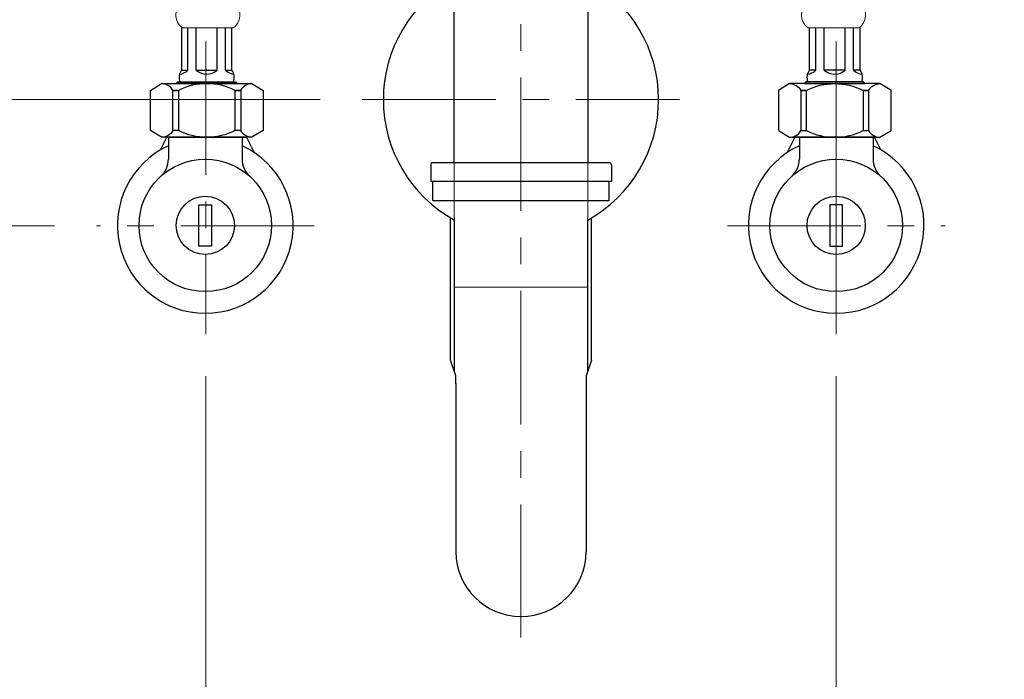
# Model space of a CAD drawing. Units: millimetres. Extents: x 2460 to 4464, y -6046 to -3176.
# Drawn here: x 3052 to 3287, y -5102 to -4945 of the extents above; entities that cross this region are included whole.
import ezdxf

# ---------------------------------------------------------------- set-up
doc = ezdxf.new("R2010")
doc.units = ezdxf.units.MM
doc.linetypes.add('CENTER', pattern=[50.800000000000004, 31.75, -6.35, 6.35, -6.35])
doc.layers.add('中心線', color=2, linetype='CENTER', lineweight=5)
doc.layers.add('標註線', color=7, linetype='Continuous', lineweight=9)
doc.layers.add('繪圖線', color=7, linetype='Continuous')
doc.layers.get('0').off()
doc.styles.get("Standard").update_dxf_attribs({"font": 'msjh.ttf', "height": 35})
doc.dimstyles.get("Standard").update_dxf_attribs({"dimtxt": 35, "dimasz": 20, "dimexe": 0, "dimexo": 10, "dimgap": 10, "dimtad": 0, "dimtih": 1, "dimtoh": 1, "dimdec": 1, "dimdsep": 46, "dimtxsty": 'Standard', "dimblk": 'OPEN30', "dimcen": 0.09, "dimadec": 0, "dimazin": 2, "dimtfac": 1, "dimtdec": 1, "dimtofl": 0, "dimtmove": 1, "dimatfit": 3, "dimldrblk": 'OPEN30', "dimfxl": 0, "dimtolj": 1, "dimtzin": 0, "dimlwe": 9, "dimarcsym": 0})

# ---------------------------------------------------------------- blocks, each defined once
blk = doc.blocks.new('_OPEN30')
at = {"color": 0, "linetype": 'ByBlock'}
for p, q in [((-1, 0.26794919), (0, 0)), ((0, 0), (-1, -0.26794919)), ((0, 0), (-1, 0))]:
    blk.add_line(p, q, dxfattribs=at)
blk = doc.blocks.new('*D9')
at = {"layer": 'Defpoints', "color": 0}
for p in [(3070.616020505644, -4994.112047268971), (3017.974913212715, -5494.112047268971), (3171.638075621272, -5494.112047268971)]:
    blk.add_point(p, dxfattribs=at)
at = {"layer": '標註線', "color": 0, "lineweight": 9}
for p, q in [((3060.616020505644, -4994.112047268971), (3017.974913212716, -4994.112047268971)), ((3161.638075621272, -5494.112047268971), (3017.974913212715, -5494.112047268971))]:
    blk.add_line(p, q, dxfattribs=at)
at = {"layer": '標註線', "color": 0, "lineweight": -2}
for p, q in [((3017.974913212716, -5014.112047268971), (3017.974913212715, -5216.024571478138)), ((3017.974913212715, -5474.112047268971), (3017.974913212715, -5272.199523059804))]:
    blk.add_line(p, q, dxfattribs=at)
at = {"layer": '標註線', "color": 0, "lineweight": -2, "xscale": 20, "yscale": 20, "zscale": 20}
for p, rotation in [((3017.974913212716, -4994.112047268971), 90), ((3017.974913212715, -5494.112047268971), 270)]:
    blk.add_blockref('_OPEN30', p, dxfattribs=dict(at, rotation=rotation))
at = {"layer": '標註線', "color": 0, "insert": (3017.974913212716, -5244.11204726897), "char_height": 35, "attachment_point": 5}
blk.add_mtext('\\A1;500', dxfattribs=at)
blk = doc.blocks.new('*D10')
at = {"layer": 'Defpoints', "color": 0}
for p in [(3133.888075621266, -4964.112047268971), (2857.161337543663, -5494.112047268971), (3084.806494416994, -5494.112047268971)]:
    blk.add_point(p, dxfattribs=at)
at = {"layer": '標註線', "color": 0, "lineweight": 9}
for p, q in [((3123.888075621266, -4964.112047268971), (2857.161337543663, -4964.112047268971)), ((3074.806494416994, -5494.112047268971), (2857.161337543663, -5494.112047268971))]:
    blk.add_line(p, q, dxfattribs=at)
at = {"layer": '標註線', "color": 0, "lineweight": -2}
for p, q in [((2857.161337543663, -4984.112047268971), (2857.161337543663, -5201.024571478138)), ((2857.161337543663, -5474.112047268971), (2857.161337543663, -5257.199523059804))]:
    blk.add_line(p, q, dxfattribs=at)
at = {"layer": '標註線', "color": 0, "lineweight": -2, "xscale": 20, "yscale": 20, "zscale": 20}
for p, rotation in [((2857.161337543663, -4964.112047268971), 90), ((2857.161337543663, -5494.112047268971), 270)]:
    blk.add_blockref('_OPEN30', p, dxfattribs=dict(at, rotation=rotation))
at = {"layer": '標註線', "color": 0, "insert": (2857.161337543664, -5229.11204726897), "char_height": 35, "attachment_point": 5}
blk.add_mtext('\\A1;530', dxfattribs=at)
blk = doc.blocks.new('*D12')
at = {"layer": 'Defpoints', "color": 0}
for p in [(3096.638075621271, -5019.943622882913), (3246.638075621272, -5019.943622882913), (3246.638075621272, -5145.003066149326)]:
    blk.add_point(p, dxfattribs=at)
at = {"layer": '標註線', "color": 0, "lineweight": 9}
for p, q in [((3096.638075621271, -5029.943622882913), (3096.638075621271, -5145.003066149326)), ((3246.638075621272, -5029.943622882913), (3246.638075621272, -5145.003066149326))]:
    blk.add_line(p, q, dxfattribs=at)
at = {"layer": '標註線', "color": 0, "lineweight": -2}
for p, q in [((3076.638075621271, -5145.003066149326), (3056.638075621271, -5145.003066149326)), ((3266.638075621272, -5145.003066149326), (3286.638075621272, -5145.003066149326))]:
    blk.add_line(p, q, dxfattribs=at)
at = {"layer": '標註線', "color": 0, "lineweight": -2, "xscale": 20, "yscale": 20, "zscale": 20}
blk.add_blockref('_OPEN30', (3096.638075621271, -5145.003066149326), dxfattribs=at)
at = {"layer": '標註線', "color": 0, "lineweight": -2, "xscale": 20, "yscale": 20, "zscale": 20, "rotation": 180}
blk.add_blockref('_OPEN30', (3246.638075621272, -5145.003066149326), dxfattribs=at)
at = {"layer": '標註線', "color": 0, "insert": (3171.638075621271, -5145.003066149326), "char_height": 35, "attachment_point": 5}
blk.add_mtext('\\A1;150', dxfattribs=at)

msp = doc.modelspace()

# ---------------------------------------------------------------- linework, layer by layer
at = {"layer": '中心線'}
msp.add_line((3171.638075621272, -4501.633049586831), (3171.638075621272, -5092.112050137512), dxfattribs=at)
at = {"layer": '中心線', "color": 2, "linetype": 'CENTER'}
for p, q in [((3096.638075621271, -4950.239751637375), (3096.638075621271, -5019.943622882913)), ((3133.888075621266, -4964.112047268971), (3209.388075621266, -4964.112047268971)), ((3122.415841255743, -4994.112047268971), (3070.616020505644, -4994.112047268971)), ((3220.738165246223, -4994.112047268971), (3272.537985996321, -4994.112047268971))]:
    msp.add_line(p, q, dxfattribs=at)
at = {"layer": '中心線', "color": 2, "linetype": 'ByBlock'}
msp.add_line((3246.638075621272, -4950.239751637375), (3246.638075621272, -5019.943622882913), dxfattribs=at)
at = {"layer": '繪圖線', "color": 6}
for p, q in [((3155.763082416202, -4979.112055931069), (3155.763082416202, -4870.212607876369)), ((3187.511809380198, -4870.212607876369), (3187.511809380198, -4979.112055931069))]:
    msp.add_line(p, q, dxfattribs=at)
at = {"layer": '繪圖線'}
for p, q in [((3092.362621508529, -4957.073729962409), (3092.362621508529, -4947.049920443682)), ((3094.362621508527, -4957.073729962409), (3094.362621508527, -4947.049920443682)), ((3099.362621508527, -4957.07372996241), (3099.362621508527, -4947.049920443682)), ((3101.362621508531, -4957.07372996241), (3101.362621508531, -4947.049920443682)), ((3241.791384993435, -4957.07372996241), (3241.791384993435, -4947.049920443682)), ((3243.791384993438, -4957.07372996241), (3243.791384993438, -4947.049920443682)), ((3248.791384993438, -4957.073729962409), (3248.791384993438, -4947.049920443682)), ((3250.791384993437, -4957.073729962409), (3250.791384993437, -4947.049920443682)), ((3090.862621508529, -4957.073729962409), (3092.362621508529, -4957.073729962409)), ((3094.362621508527, -4957.073729962409), (3099.362621508527, -4957.07372996241)), ((3096.862621508527, -4957.07372996241), (3096.798070402108, -4957.07372996241)), ((3096.862621508527, -4957.07372996241), (3099.362621508527, -4957.07372996241)), ((3099.362621508527, -4957.07372996241), (3099.362621508527, -4956.939327534062)), ((3101.362621508531, -4957.07372996241), (3101.362621508531, -4956.834511975496)), ((3101.362621508531, -4957.07372996241), (3102.862621508531, -4957.07372996241)), ((3102.862621508531, -4957.07372996241), (3102.862621508531, -4956.755900306573)), ((3240.291384993435, -4957.07372996241), (3240.291384993435, -4956.755900306573)), ((3241.791384993435, -4957.07372996241), (3240.291384993435, -4957.07372996241)), ((3241.791384993435, -4957.07372996241), (3241.791384993435, -4956.834511975496)), ((3243.791384993438, -4957.07372996241), (3243.791384993438, -4956.939327534062)), ((3246.291384993438, -4957.07372996241), (3243.791384993438, -4957.07372996241)), ((3248.791384993438, -4957.073729962409), (3243.791384993438, -4957.07372996241)), ((3246.291384993438, -4957.07372996241), (3246.355936099858, -4957.07372996241)), ((3252.291384993437, -4957.073729962409), (3250.791384993437, -4957.073729962409)), ((3087.754870880697, -4973.074877501176), (3087.754870880697, -4978.275712204197)), ((3105.276990880694, -4973.074877501176), (3105.276990880694, -4978.275712204202)), ((3237.877015621271, -4973.074877501176), (3237.877015621271, -4978.275712204202)), ((3255.399135621269, -4973.074877501176), (3255.399135621269, -4978.275712204197)), ((3150.153487996789, -4979.612055931069), (3150.153487996789, -4983.612055931069)), ((3192.653487996789, -4979.112055931069), (3150.653487996789, -4979.112055931069)), ((3193.153487996789, -4979.612055931069), (3193.153487996789, -4983.612055931069)), ((3193.153487996789, -4983.612055931069), (3150.153487996789, -4983.612055931069)), ((3150.653487996789, -4988.112055931069), (3150.653487996789, -4983.612055931069)), ((3192.653487996789, -4988.112055931069), (3192.653487996789, -4983.612055931069)), ((3150.653487996789, -4988.112055931069), (3192.653487996789, -4988.112055931069)), ((3156.153487996791, -5031.622975965081), (3156.153487996791, -5071.732776844838)), ((3187.153487996791, -5031.622975965081), (3187.153487996791, -5071.732776844727))]:
    msp.add_line(p, q, dxfattribs=at)
at = {"layer": '繪圖線', "extrusion": (4.898587196589413e-16, 1, 0)}
for p, q in [((3154.853487996792, -5026.122975965081), (3154.853487996792, -4992.233926976352)), ((3188.453487996792, -5026.122975965081), (3188.453487996792, -4992.215506248979)), ((3156.153487996791, -5029.85502677265), (3154.853487996792, -5026.122975965081)), ((3188.453487996792, -5026.122975965081), (3187.153487996791, -5029.85502677265)), ((3156.153487996791, -5031.622975965081), (3156.153487996791, -5029.85502677265)), ((3187.153487996791, -5029.85502677265), (3187.153487996791, -5031.622975965081))]:
    msp.add_line(p, q, dxfattribs=at)
at = {"layer": '繪圖線', "color": 3, "lineweight": 0}
msp.add_line((3187.511809380198, -5008.712607995578), (3155.763082416202, -5008.712607995578), dxfattribs=at)
at = {"layer": '繪圖線', "lineweight": 0}
for points in [[(3089.646055941924, -4943.049920443683), (3097.146055941924, -4943.049920443684), (3089.646055941928, -4943.049920443682, 0.3198085646279966), (3091.146055941924, -4947.049920443682), (3097.146055941924, -4947.049920443682), (3103.146055941928, -4947.049920443682, 0.3198085646288044), (3104.646055941924, -4943.049920443684), (3097.146055941924, -4943.049920443684), (3104.646055941924, -4943.049920443684)], [(3253.507950560042, -4943.049920443683), (3246.007950560042, -4943.049920443684), (3253.507950560038, -4943.049920443682, -0.3198085646279966), (3252.007950560042, -4947.049920443682), (3246.007950560042, -4947.049920443682), (3240.007950560038, -4947.049920443682, -0.3198085646288044), (3238.507950560042, -4943.049920443684), (3246.007950560042, -4943.049920443684), (3238.507950560042, -4943.049920443684)]]:
    msp.add_lwpolyline(points, format="xyb", dxfattribs=at)
at = {"layer": '繪圖線'}
for points in [[(3090.862621508529, -4947.049920443682), (3090.862621508531, -4957.073729962408, 0.248249662753458), (3090.522906209947, -4959.874877500303), (3103.202336807115, -4959.874877500303, 0.2482496627530442), (3102.862621508531, -4957.073729962411), (3102.862621508531, -4947.049920443682)], [(3252.291384993437, -4947.049920443682), (3252.291384993435, -4957.073729962408, -0.248249662753458), (3252.631100292018, -4959.874877500303), (3239.951669694851, -4959.874877500303, -0.2482496627530442), (3240.291384993435, -4957.073729962411), (3240.291384993435, -4947.049920443682)], [(3107.601778506816, -4960.30171370943, 0.2769839648398928), (3104.944978506971, -4961.895793709384), (3103.616578477724, -4961.895793694344, 0.2360271248725301), (3090.108978505764, -4961.895793708683), (3088.78057850617, -4961.895793708683, 0.2769839648844058), (3086.123778506291, -4960.301713709675)], [(3235.55222799515, -4960.30171370943, -0.2769839648398928), (3238.209027994994, -4961.895793709384), (3239.537428024242, -4961.895793694344, -0.2360271248725301), (3253.045027996201, -4961.895793708683), (3254.373427995796, -4961.895793708683, -0.2769839648844058), (3257.030227995675, -4960.301713709675)], [(3107.601778506816, -4973.074877499314, -0.2769839648398928), (3104.944978506971, -4971.48079749936), (3103.616578477724, -4971.480797514399, -0.2360271248725301), (3090.108978505764, -4971.48079750006), (3088.78057850617, -4971.48079750006, -0.2769839648844058), (3086.123778506291, -4973.074877499068)], [(3235.55222799515, -4973.074877499314, 0.2769839648398928), (3238.209027994994, -4971.48079749936), (3239.537428024242, -4971.480797514399, 0.2360271248725301), (3253.045027996201, -4971.48079750006), (3254.373427995796, -4971.48079750006, 0.2769839648844058), (3257.030227995675, -4973.074877499068)]]:
    msp.add_lwpolyline(points, format="xyb", dxfattribs=at)
for points in [[(3107.601778506816, -4960.30171370943), (3110.258578508675, -4961.895793708683), (3110.258578508675, -4971.48079750006), (3107.601778507223, -4973.074877500931), (3086.123778506698, -4973.074877501176), (3083.466978504839, -4971.48079750006), (3083.466978504839, -4961.895793708683), (3086.123778506291, -4960.301713709675), (3107.601778507223, -4960.301713709675)], [(3235.55222799515, -4960.30171370943), (3232.89542799329, -4961.895793708683), (3232.89542799329, -4971.48079750006), (3235.552227994743, -4973.074877500931), (3257.030227995268, -4973.074877501176), (3259.687027997127, -4971.48079750006), (3259.687027997127, -4961.895793708683), (3257.030227995675, -4960.301713709675), (3235.552227994743, -4960.301713709675)], [(3085.871357043977, -4976.057720426734), (3087.362778506758, -4973.074877501176), (3106.362778506756, -4973.074877501176), (3108.17410363893, -4976.697527765515)], [(3257.282649457989, -4976.057720426734), (3255.791227995208, -4973.074877501176), (3236.79122799521, -4973.074877501176), (3234.979902863036, -4976.697527765515)]]:
    msp.add_lwpolyline(points, dxfattribs=at)
for points in [[(3088.78057850617, -4961.895793708683), (3090.108978505764, -4961.895793708683), (3090.108978505764, -4971.48079750006), (3088.78057850617, -4971.48079750006)], [(3089.662621509278, -4960.301713709675), (3090.006991170337, -4959.874877500303), (3103.718251846721, -4959.874877500303), (3104.062621507786, -4960.301713709675)], [(3103.616578477724, -4961.895793694344), (3104.944978506971, -4961.895793694344), (3104.944978506971, -4971.48079749936), (3103.616578477724, -4971.48079749936)], [(3239.537428024242, -4961.895793694344), (3238.209027994994, -4961.895793694344), (3238.209027994994, -4971.48079749936), (3239.537428024242, -4971.48079749936)], [(3253.491384992688, -4960.301713709675), (3253.147015331629, -4959.874877500303), (3239.435754655245, -4959.874877500303), (3239.09138499418, -4960.301713709675)], [(3254.373427995796, -4961.895793708683), (3253.045027996201, -4961.895793708683), (3253.045027996201, -4971.48079750006), (3254.373427995796, -4971.48079750006)], [(3095.015930880692, -4989.113910902615), (3098.015930880692, -4989.113910902615), (3098.015930880692, -4998.973910902616), (3095.015930880692, -4998.973910902616)], [(3248.138075621274, -4989.113910902615), (3245.138075621274, -4989.113910902615), (3245.138075621274, -4998.973910902616), (3248.138075621274, -4998.973910902616)]]:
    msp.add_lwpolyline(points, close=True, dxfattribs=at)
at = {"layer": '繪圖線', "color": 0}
for points in [[(3155.788714920272, -5028.934002075401), (3155.788714920272, -4992.271439479391)], [(3187.518260823057, -5028.68678456424), (3187.518260823057, -4992.254371095119)]]:
    msp.add_lwpolyline(points, dxfattribs=at)
at = {"layer": '繪圖線'}
for centre, radius in [((3096.515930880694, -4994.043910902616), 15.7620151658818), ((3246.638075621272, -4994.043910902616), 15.7620151658818), ((3096.515930880694, -4994.043910902616), 6.930000000000001), ((3246.638075621272, -4994.043910902616), 6.930000000000001)]:
    msp.add_circle(centre, radius, dxfattribs=at)
for centre, radius, start, end in [((3171.638075621266, -4964.112047268971), 32.75, 118.9436985514291, 241.0563014485709), ((3171.638075621266, -4964.112047268971), 32.75, 299.0053411787702, 60.99465882122983), ((3090.000108963202, -4954.848704871752), 3.245335449668346, 276.4134747624654, 316.7166275917129), ((3097.089523613996, -4953.881474698735), 4.198391211077251, 229.4952415656193, 266.9019394615773), ((3096.635719403058, -4953.881474698735), 4.198391211077251, 273.0980605384227, 310.5047584343806), ((3103.725134053858, -4954.848704871752), 3.245335449668346, 223.2833724082871, 263.5865252375345), ((3239.428872448108, -4954.848704871752), 3.245335449668346, 276.4134747624654, 316.7166275917129), ((3246.518287098907, -4953.881474698735), 4.198391211077251, 229.4952415656193, 266.9019394615773), ((3246.064482887969, -4953.881474698735), 4.198391211077251, 273.0980605384227, 310.5047584343806), ((3253.153897538764, -4954.848704871752), 3.245335449668346, 223.2833724082871, 263.5865252375345), ((3096.515930880694, -4994.043910902616), 20.90000000000007, 114.783426149193, 65.216573850807), ((3246.638075621272, -4994.043910902616), 20.90000000000007, 114.783426149193, 65.216573850807), ((3082.254870880697, -4978.275712204197), 5.5, 312.126792533634, 0), ((3110.776990880696, -4978.275712204202), 5.5, 180, 227.873207466272), ((3232.377015621269, -4978.275712204202), 5.5, 312.1267925337262, 0), ((3260.899135621269, -4978.275712204197), 5.5, 180, 227.873207466366), ((3150.653487996789, -4979.612055931069), 0.5, 90, 180), ((3192.653487996789, -4979.612055931069), 0.5, 0, 90), ((3171.653487996791, -5071.611582126709), 15.50047380436116, 180.447987376704, 359.552012623296)]:
    msp.add_arc(centre, radius, start, end, dxfattribs=at)
at = {"layer": '繪圖線', "color": 3, "lineweight": 0}
for points, knots in [([(3155.763082416194, -5008.712607995578), (3155.763082416195, -5006.160271036631), (3155.763082416202, -4979.112055931069)], [-0.01250258712178628, -0.01250258712178628, 0, 0.1324953057866244, 0.1324953057866244]), ([(3187.511809380198, -5008.712607995579), (3187.511809380198, -5006.160271036632), (3187.511809380198, -4979.11205593107)], [-0.01250258712178627, -0.01250258712178627, 0, 0.1324953057866244, 0.1324953057866244])]:
    msp.add_open_spline(points, degree=1, knots=knots, dxfattribs=at)

# ---------------------------------------------------------------- dimensions: what is measured, and where the dimension line sits
at = {"layer": '標註線'}
for base, p1, p2, picture, middle in [((2857.161337543663, -5494.112047268971), (3133.888075621266, -4964.112047268971), (3084.806494416994, -5494.112047268971), '*D10', (2857.161337543664, -5229.11204726897)), ((3017.974913212715, -5494.112047268971), (3070.616020505644, -4994.112047268971), (3171.638075621272, -5494.112047268971), '*D9', (3017.974913212716, -5244.11204726897))]:
    dim = msp.add_linear_dim(base=base, p1=p1, p2=p2, angle=90, dimstyle='Standard', dxfattribs=at)
    dim.commit()
    dim.dimension.update_dxf_attribs({"geometry": picture, "text_midpoint": middle})
dim = msp.add_linear_dim(base=(3246.638075621272, -5145.003066149326), p1=(3096.638075621271, -5019.943622882913), p2=(3246.638075621272, -5019.943622882913), dimstyle='Standard', dxfattribs=at)
dim.commit()
dim.dimension.update_dxf_attribs({"geometry": '*D12', "text_midpoint": (3171.638075621271, -5145.003066149326)})

doc.saveas('drawing.dxf')
